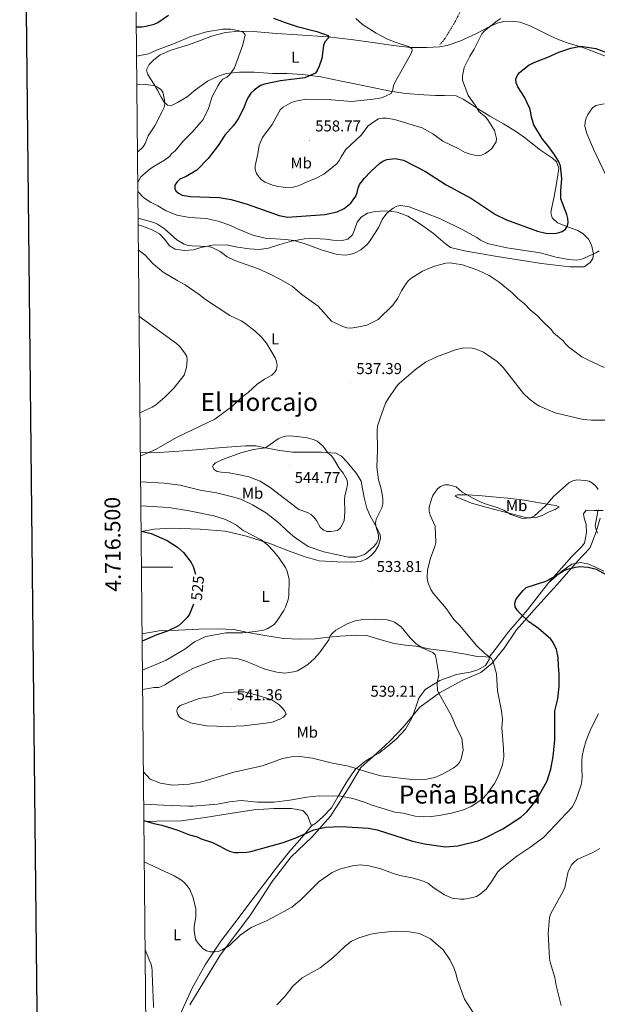
# Model space of a CAD drawing. Units: metres. Extents: x 565770 to 570254, y 4714469 to 4717483.
# Drawn here: x 566577 to 566946, y 4716221 to 4716850 of the extents above; entities that cross this region are included whole.
import ezdxf
from ezdxf.enums import TextEntityAlignment as Align

# ---------------------------------------------------------------- set-up
doc = ezdxf.new("R2010")
doc.units = ezdxf.units.M
doc.header["$MEASUREMENT"] = 0
doc.linetypes.add('TRAZOSX2', pattern=[1.5, 1, -0.5])
for name, color, linetype, lineweight in [('Carátula', 7, 'Continuous', 5), ('Level 1', 19, 'Continuous', 0), ('Level 21', 19, 'Continuous', 0), ('Level 36', 19, 'Continuous', 40), ('Level 37', 92, 'Continuous', 0), ('Level 4', 36, 'Continuous', 30), ('Level 41', 39, 'Continuous', 0), ('Level 45', 19, 'Continuous', 0), ('Level 5', 36, 'Continuous', 0), ('Level 61', 19, 'Continuous', 0), ('Level 63', 7, 'Continuous', 0), ('Level 7', 1, 'Continuous', 0)]:
    doc.layers.add(name, color=color, linetype=linetype, lineweight=lineweight)
doc.styles.add('Arial', font='ARIAL.TTF', dxfattribs={"height": 0.2})

# ---------------------------------------------------------------- blocks, each defined once
blk = doc.blocks.new('5PATER')
at = {"layer": 'Carátula', "linetype": 'Continuous', "lineweight": 5}
h = blk.add_hatch(color=250, dxfattribs=at)
edge = h.paths.add_edge_path()
edge.add_ellipse((0, 0), major_axis=(-1.33, -1.34), ratio=0.999422, start_angle=0, end_angle=360)

msp = doc.modelspace()

# ---------------------------------------------------------------- linework, layer by layer
at = {"layer": 'Level 1', "color": 19, "linetype": 'Continuous', "lineweight": 0, "ltscale": 0.5}
msp.add_polyline3d([(566947.98, 4716531.39, 530.2), (566945.4, 4716522.59, 529.75), (566941.56, 4716512.51, 527.03), (566938.47, 4716509.18, 525.89), (566936.1, 4716506.64, 525.43), (566932.13, 4716502.36, 524.75), (566920.44, 4716489.02, 524.61), (566905.73, 4716472.84, 524.92), (566899.61, 4716465.81, 525.18), (566894.55, 4716460.01, 526.13), (566886.16, 4716447.59, 527.82), (566885.66, 4716446.98, 527.93), (566878.75, 4716438.49, 530.08), (566871.69, 4716432.69, 531.09), (566860.3, 4716427.86, 532.89), (566845.38, 4716419.82, 534.93), (566832.9, 4716410.54, 537.3), (566822.34, 4716398.09, 539.02), (566813.79, 4716389.1, 538.46), (566810.67, 4716386.25, 537.93), (566802.96, 4716379.2, 536.42), (566795.15, 4716372, 535.15), (566786.9, 4716358.3, 531.27), (566781.21, 4716349.37, 529), (566775.89, 4716341.03, 526.71), (566763.95, 4716327.55, 524.66), (566750.73, 4716314.95, 523.31), (566741.52, 4716303.13, 522.88), (566738.56, 4716299.31, 522.49), (566729.64, 4716285.43, 521.2), (566724.42, 4716277.3, 520.66), (566705.35, 4716252.18, 519.77), (566685.96, 4716220.57, 518.6)], dxfattribs=at)
at = {"layer": 'Level 21', "color": 19, "linetype": 'TRAZOSX2', "lineweight": 0}
msp.add_polyline3d([(566859.85, 4716857.42, 560.14), (566855.53, 4716848.63, 558.89), (566852.26, 4716843.19, 558.16), (566848.8, 4716837.57, 557.63), (566845.69, 4716833.76, 557.24)], dxfattribs=at)
at = {"layer": 'Level 36', "color": 92, "linetype": 'Continuous', "lineweight": 0}
for points in [[(566955.6, 4716824.67, 550.57), (566944.11, 4716829.24, 550.66), (566936.19, 4716832.17, 550.66), (566926.86, 4716834.83, 551.32), (566919.58, 4716837.63, 551.97), (566912.56, 4716841.06, 553.28), (566903.73, 4716845.47, 554.44), (566896.8, 4716848.1, 555.15), (566890.86, 4716848.78, 555.76), (566886.36, 4716848.58, 555.92), (566882.17, 4716847.41, 555.98), (566877.09, 4716845.18, 556.2), (566868.96, 4716840.82, 556.53), (566858.35, 4716835.9, 556.97), (566850.28, 4716833.11, 557.02), (566845.41, 4716832.3, 557.02), (566837.38, 4716831.84, 556.25), (566827.1, 4716831.88, 555.7), (566815.98, 4716833.26, 554.77), (566802.9, 4716835.14, 553.45), (566788.92, 4716837.02, 551.69), (566774.2, 4716838.66, 550.09), (566754.82, 4716840.03, 548.22), (566741.37, 4716840.93, 547.29), (566726.43, 4716842.05, 546.24), (566717.57, 4716842.32, 545.64), (566708.72, 4716841.4, 544.98), (566699.89, 4716839.13, 544.43), (566693.24, 4716836.66, 544.15), (566685.24, 4716833.72, 543.77), (566678.88, 4716831.62, 543.77), (566673.5, 4716829.91, 543.38), (566667.15, 4716827.3, 543.33), (566662.98, 4716824.02, 543.27), (566660.09, 4716821.14, 542.89), (566658.4, 4716817.59, 542.45), (566658.95, 4716815.12, 542.01), (566661.01, 4716811.99, 541.68), (566663.3, 4716808.19, 540.74), (566665.37, 4716804.61, 539.92), (566667.82, 4716800.28, 539.92), (566669.73, 4716797.08, 540.19)], [(566669.73, 4716797.08, 540.19), (566671.78, 4716795, 540.25), (566674.33, 4716794.88, 540.3), (566678.21, 4716796.79, 540.74), (566684.33, 4716800.39, 541.35), (566689.61, 4716804.87, 541.84), (566697.35, 4716810.36, 543.16), (566704.07, 4716813.51, 543.49), (566709.53, 4716815.3, 544.04), (566717.78, 4716816.21, 544.92), (566727.16, 4716816.09, 545.97), (566738.95, 4716815.32, 547.29), (566748.03, 4716815.26, 548.17), (566758.02, 4716814.7, 549.16), (566769.67, 4716813.25, 550.64), (566781.85, 4716810.6, 551.69), (566791.41, 4716808.75, 553.01), (566803.67, 4716806.11, 553.94), (566813.82, 4716803.97, 554.82), (566823.74, 4716802.5, 555.26), (566835.46, 4716801.73, 556.2), (566842.89, 4716801.36, 556.2), (566848.52, 4716801.34, 555.48), (566856.1, 4716800.98, 555.43), (566860.48, 4716798.92, 555.1), (566865.24, 4716795.97, 554.88), (566869.55, 4716792.94, 554.44), (566877.41, 4716788.15, 554), (566886.17, 4716783.06, 553.23), (566894.48, 4716778.13, 552.29), (566899.7, 4716774.5, 551.14), (566909.92, 4716766.29, 550.31), (566917.4, 4716761.26, 548.83), (566919.98, 4716758.82, 548.83), (566921.45, 4716754.85, 548.94), (566920.89, 4716750.5, 549.6), (566919.84, 4716743.8, 550.31)], [(566919.84, 4716743.8, 550.31), (566918.64, 4716736.74, 550.75), (566917.42, 4716731.92, 551.03), (566916.5, 4716726.58, 551.03), (566917.29, 4716723.14, 550.97), (566920.63, 4716719.87, 550.7), (566927.63, 4716717.25, 549.76), (566933.59, 4716714.98, 548.72), (566936.91, 4716713.07, 548.17), (566940.55, 4716709.58, 547.18), (566942.39, 4716705.85, 546.3), (566943.65, 4716700.23, 545.53), (566943.24, 4716697.08, 545.09), (566941.54, 4716694.66, 544.59), (566937.81, 4716691.92, 544.21), (566928.58, 4716691.89, 543.93), (566910.55, 4716693.95, 543.22), (566882.28, 4716698.37, 541.79), (566861.31, 4716701.97, 541.68), (566852.43, 4716704.12, 541.9), (566848.95, 4716706.64, 541.95), (566841.6, 4716713.16, 542.5), (566833.35, 4716719, 542.94), (566825.12, 4716724.24, 543.82), (566818.34, 4716726.79, 544.32), (566811.12, 4716727.54, 545.09), (566804.37, 4716727.24, 546.08), (566799.36, 4716726.06, 546.3), (566795.48, 4716723.62, 546.57), (566792.74, 4716720.44, 546.68), (566791.06, 4716715.54, 546.46), (566789.82, 4716712.38, 546.13), (566786.93, 4716709.57, 546.08), (566783.34, 4716708.55, 546.19), (566777.4, 4716708.86, 546.74), (566772.74, 4716709.56, 546.9), (566765.53, 4716709.94, 546.74), (566759.31, 4716709.64, 545.91), (566750.92, 4716708.13, 544.98), (566743.44, 4716706.09, 543.93), (566736.18, 4716703.69, 542.94), (566730.19, 4716702.95, 542.83), (566723.88, 4716703.26, 542.72), (566715.16, 4716704.66, 542.01), (566709.59, 4716705.8, 541.73), (566700.59, 4716705.63, 540.91), (566693.1, 4716704.12, 540.36), (566688.39, 4716702.72, 539.64), (566682.46, 4716702.28, 539.31), (566676.6, 4716703.12, 539.09), (566673.05, 4716705.26, 538.93), (566670.16, 4716709.2, 539.2), (566666.59, 4716712.84, 539.37), (566661.98, 4716715.42, 539.48), (566655.88, 4716717.83, 539.26), (566652.99, 4716718.76, 539.2)], [(566654.38, 4716573.05, 534.31), (566666.47, 4716573.25, 534.97), (566685.14, 4716574.51, 535.58), (566706.88, 4716576.39, 537.23), (566721.58, 4716577.45, 538.27), (566728.11, 4716577.6, 539.04), (566734.28, 4716576.32, 539.81), (566743.3, 4716574.46, 540.75), (566751.79, 4716573.5, 540.91), (566760.95, 4716573.53, 540.36), (566770.1, 4716573.4, 539.81), (566775.96, 4716573.16, 538.93), (566779.12, 4716572.75, 538.38), (566782.74, 4716570.84, 538.11), (566786.54, 4716567.05, 537.83), (566792.47, 4716559.91, 536.73), (566795.3, 4716555.06, 536.57), (566796.33, 4716550.05, 536.62), (566797.29, 4716544.43, 536.4), (566799.01, 4716537.62, 535.96), (566800.94, 4716533.21, 535.58), (566803.31, 4716529.03, 535.19), (566805.83, 4716524.41, 534.7), (566807.52, 4716520.67, 534.37), (566807.63, 4716518.35, 534.31), (566806.4, 4716513.91, 534.37), (566804.26, 4716510.21, 534.53), (566801.66, 4716507.55, 534.42), (566798.91, 4716505.42, 534.15), (566794.95, 4716503.73, 534.09), (566789.25, 4716503.21, 533.87), (566780.17, 4716503.49, 533.65), (566768.6, 4716504.12, 533.21), (566759.72, 4716506.57, 532.44), (566749.1, 4716510.43, 531.18), (566737.19, 4716515.11, 530.52), (566721.3, 4716519.96, 529.03), (566708.51, 4716522.98, 527.82), (566692.66, 4716524.23, 527.16), (566673.97, 4716524.85, 525.79), (566663.17, 4716524.29, 525.13), (566654.87, 4716522.79, 524.99)], [(566898.2, 4716543.04, 532.18), (566906.82, 4716541.47, 531.02), (566912.92, 4716540.43, 529.95), (566916.6, 4716539.91, 529.56), (566919.75, 4716539.39, 528.87), (566921.86, 4716538.66, 528.79), (566919.23, 4716536.97, 528.25), (566915.45, 4716535.28, 528.25), (566910.93, 4716533.07, 528.56), (566906.52, 4716531.59, 529.02), (566900.21, 4716531.79, 529.95), (566893.8, 4716533.46, 530.41), (566887.38, 4716535.13, 529.79), (566875.82, 4716538.16, 529.18), (566865.72, 4716540.98, 528.87), (566860.25, 4716543.29, 528.48), (566856.36, 4716544.75, 528.87), (566855.41, 4716545.59, 529.25), (566856.78, 4716546.33, 529.72), (566863.29, 4716546.13, 530.1), (566872.54, 4716545.52, 530.72), (566883.58, 4716544.48, 532.03), (566888.95, 4716544.07, 532.49), (566898.2, 4716543.04, 532.18)], [(566949.93, 4716536.29, 530.34), (566944.04, 4716536.28, 529.57), (566939, 4716536.48, 528.64), (566937.22, 4716534.17, 527.87), (566937.64, 4716531.43, 527.64), (566938.91, 4716527.34, 527.56), (566939.13, 4716522.19, 527.41), (566937.88, 4716515.46, 526.87), (566935.88, 4716512.72, 526.56), (566929.9, 4716506.82, 526.02), (566915, 4716489.98, 524.95)], [(566950.18, 4716497.51, 524.9), (566944.54, 4716500.2, 524.79), (566939.96, 4716502.14, 524.74), (566935.38, 4716503.11, 524.74), (566929.9, 4716502.05, 524.74), (566926.98, 4716499.95, 524.74), (566923, 4716497.01, 524.79), (566920.08, 4716494.6, 524.79)], [(566920.08, 4716494.6, 524.79), (566915, 4716489.98, 524.95)], [(566915, 4716489.98, 524.95), (566901.58, 4716472.82, 524.87), (566889.4, 4716458.72, 526.64), (566881.01, 4716447.46, 528.26), (566877.02, 4716442.61, 529.56)], [(566655.49, 4716457.38, 524.13), (566666.5, 4716459.35, 524.84), (566678.69, 4716459.88, 525.56), (566691.85, 4716460.5, 527.06), (566703.95, 4716460.73, 527.63), (566714.2, 4716460.16, 528.63), (566724.17, 4716458.03, 529.92), (566733.94, 4716456.38, 530.63), (566745.77, 4716454.55, 530.99), (566756.31, 4716453.98, 532.28), (566765.97, 4716454.19, 533.35), (566774.74, 4716455.26, 534.14), (566781.76, 4716456.02, 535.14), (566792.68, 4716456.52, 536.35), (566798.92, 4716456.3, 536.78), (566805.09, 4716454.42, 536.93), (566810.28, 4716452.91, 536.93), (566816.44, 4716451.32, 536.5), (566823.67, 4716450.13, 536.07), (566830.31, 4716449.62, 535), (566839.89, 4716447.77, 533.57), (566850.45, 4716446.32, 531.92), (566861.98, 4716444.4, 531.42), (566869.41, 4716443.02, 530.28), (566874.88, 4716442.88, 529.85), (566877.02, 4716442.61, 529.56)], [(566877.02, 4716442.61, 529.56), (566877.04, 4716441.15, 529.78), (566874.84, 4716437.32, 530.35), (566869.89, 4716434.44, 531.28), (566865.03, 4716432.92, 532.28), (566856.17, 4716431.55, 532.78), (566845.67, 4716427.64, 534.35), (566836.27, 4716421.97, 535.28), (566832.14, 4716416.46, 536.64), (566830.16, 4716410, 537.71), (566827.69, 4716403.54, 538.43), (566823.77, 4716396.57, 539), (566817.78, 4716390.26, 539), (566811.31, 4716384.82, 537.93), (566806.76, 4716381.36, 537.14), (566802.2, 4716378.77, 536.28), (566797.74, 4716375.9, 535.57), (566791.46, 4716370.76, 534.35), (566786.47, 4716363.29, 532.42), (566780.52, 4716353.37, 530.13), (566776.41, 4716346.3, 528.13), (566770.91, 4716340.68, 526.56), (566766.85, 4716336.93, 526.49), (566765.88, 4716336.04, 526.34), (566763.75, 4716334.94, 526.27)], [(566763.75, 4716334.94, 526.27), (566762.75, 4716337.08, 526.7), (566761.14, 4716341.35, 527.2), (566758.18, 4716344.64, 527.7), (566750.85, 4716346.02, 528.2), (566739.73, 4716345.9, 528.56), (566726.96, 4716345.08, 528.92), (566711.76, 4716342.77, 528.49), (566695.79, 4716340.25, 527.85), (566680.5, 4716338.04, 526.77), (566664.79, 4716337.77, 525.63), (566656.64, 4716337.7, 525.05)], [(566763.75, 4716334.94, 526.27), (566758.93, 4716329.04, 525.63), (566749.59, 4716318.4, 523.77), (566741.21, 4716307.87, 523.48), (566727.75, 4716290.16, 521.7), (566714.76, 4716272.85, 520.48), (566705.72, 4716261.14, 519.91), (566695.74, 4716246.01, 519.7), (566687.6, 4716231.28, 519.48), (566679.79, 4716214.32, 518.26), (566673.41, 4716199.72, 516.48), (566669.65, 4716186.31, 514.12), (566664.49, 4716167.42, 510.62), (566661.01, 4716155.58, 508.11)]]:
    msp.add_polyline3d(points, dxfattribs=at)
at = {"layer": 'Level 4', "color": 36, "linetype": 'Continuous', "lineweight": 30}
for points in [[(566651.78, 4716845.07, 550), (566655.56, 4716845.06, 550), (566658.02, 4716845.47, 550), (566663.18, 4716846.84, 550), (566665.59, 4716847.88, 550), (566672.37, 4716852.52, 550)], [(566739.42, 4716850.72, 550), (566746.85, 4716847.82, 550), (566754.53, 4716845.29, 550), (566767.1, 4716842.12, 550), (566774.34, 4716839.58, 550), (566774.74, 4716838.38, 550), (566772.26, 4716835.5, 550), (566771.31, 4716833.18, 550), (566770.18, 4716824.95, 550), (566768.57, 4716819.96, 550), (566767.53, 4716817.6, 550), (566766.15, 4716815.51, 550), (566759.34, 4716812.55, 550), (566743.8, 4716810.61, 550), (566733.78, 4716808.41, 550), (566731.16, 4716807.64, 550), (566726.99, 4716804.56, 550), (566725, 4716802.78, 550), (566723.38, 4716800.4, 550), (566722.18, 4716798.12, 550), (566720.5, 4716793.35, 550), (566716.91, 4716786.32, 550), (566713.81, 4716782.1, 550), (566708.42, 4716775.99, 550), (566704.13, 4716769.4, 550), (566697.82, 4716761, 550), (566690.42, 4716753.64, 550), (566683.78, 4716749.49, 550), (566679.7, 4716747.79, 550), (566677.88, 4716746.08, 550), (566676.52, 4716743.89, 550), (566676.35, 4716741.84, 550), (566677.11, 4716740.28, 550), (566678.78, 4716738.94, 550), (566681.23, 4716737.67, 550), (566686.27, 4716736.66, 550), (566704.82, 4716736.09, 550), (566712.44, 4716734.76, 550), (566722.64, 4716731.8, 550), (566743.09, 4716724.64, 550), (566748.29, 4716723.59, 550), (566772.11, 4716725.26, 550), (566779.99, 4716727.05, 550), (566784.58, 4716729.13, 550), (566788.83, 4716732.55, 550), (566790.36, 4716734.59, 550), (566791.92, 4716736.91, 550), (566792.87, 4716739.23, 550), (566793.42, 4716742.08, 550), (566794.28, 4716744.42, 550), (566797.47, 4716748.55, 550), (566801.26, 4716752.54, 550), (566806.98, 4716757.93, 550), (566809.2, 4716759.42, 550), (566811.86, 4716760.42, 550), (566817.05, 4716760.93, 550), (566822.36, 4716759.97, 550), (566836.44, 4716752.82, 550), (566849.57, 4716744.25, 550), (566865.71, 4716735.43, 550), (566881.09, 4716725.33, 550), (566888.11, 4716721.94, 550), (566907.93, 4716714.62, 550), (566913.2, 4716713.28, 550), (566918.55, 4716713.1, 550), (566921.19, 4716713.51, 550), (566923.63, 4716714.48, 550), (566925.7, 4716716, 550), (566927.15, 4716718.02, 550), (566927.55, 4716720.17, 550), (566927.35, 4716722.66, 550), (566926.62, 4716725.24, 550), (566922.76, 4716735.24, 550), (566922.77, 4716740.42, 550), (566923.39, 4716748.22, 550), (566922.53, 4716756.25, 550), (566921.5, 4716758.8, 550), (566919.02, 4716763.15, 550), (566914.56, 4716769.38, 550), (566911.17, 4716773.38, 550), (566905.64, 4716782.49, 550), (566904.12, 4716787.4, 550), (566903.78, 4716790.26, 550)], [(566903.78, 4716790.26, 550), (566903.03, 4716792.96, 550), (566899.69, 4716800.09, 550), (566895.41, 4716806.86, 550), (566894.34, 4716809.25, 550), (566894.12, 4716811.74, 550), (566894.97, 4716813.77, 550), (566896.42, 4716815.99, 550), (566902.57, 4716820.76, 550), (566907.21, 4716822.95, 550), (566914.6, 4716825.64, 550), (566921.64, 4716828.99, 550), (566929.17, 4716831.51, 550), (566934.27, 4716832.51, 550), (566936.95, 4716832.62, 550), (566945.26, 4716831.25, 550), (566952.59, 4716828.55, 550)], [(566654.86, 4716523.09, 525), (566661.38, 4716521.49, 525), (566671.53, 4716517.09, 525), (566678.06, 4716512.74, 525), (566681.88, 4716509.42, 525), (566686.96, 4716502.98, 525), (566688.05, 4716500.44, 525), (566689.67, 4716495.58, 525)], [(566656.64, 4716338.31, 525), (566663.04, 4716336.42, 525), (566668.06, 4716335.34, 525), (566678.3, 4716332.06, 525), (566685.74, 4716329.08, 525), (566690.76, 4716327.72, 525), (566693.21, 4716326.55, 525), (566700.44, 4716324.14, 525), (566705.1, 4716321.96, 525), (566709.76, 4716319.28, 525), (566712.09, 4716318.36, 525), (566714.59, 4716317.82, 525), (566717.17, 4716317.73, 525), (566722.39, 4716318.03, 525), (566724.98, 4716318.52, 525), (566745.53, 4716324.17, 525), (566753.17, 4716326.92, 525), (566765.14, 4716332.29, 525), (566772.56, 4716334.1, 525), (566782.88, 4716334.44, 525), (566800.17, 4716333.43, 525), (566805.6, 4716332.36, 525), (566828.11, 4716325.07, 525), (566835.74, 4716323.4, 525), (566849.21, 4716321.47, 525), (566857.05, 4716322.16, 525), (566869.99, 4716325.25, 525), (566875.03, 4716327.43, 525), (566885.81, 4716332.99, 525), (566897.22, 4716340.38, 525), (566901.16, 4716343.85, 525), (566904.46, 4716347.79, 525), (566909.04, 4716354.45, 525), (566914.09, 4716363.69, 525), (566916.46, 4716371.08, 525), (566917.85, 4716379.15, 525), (566918.94, 4716389.49, 525), (566919.07, 4716408.21, 525), (566920.83, 4716416.02, 525), (566921.77, 4716423.86, 525), (566921.74, 4716432, 525), (566921.26, 4716437.12, 525), (566921.22, 4716442.34, 525), (566920.08, 4716447.42, 525), (566917.9, 4716451.93, 525), (566916.35, 4716454.02, 525), (566908.59, 4716460.92, 525), (566902.22, 4716465.33, 525), (566896.64, 4716470.56, 525), (566894.97, 4716472.57, 525), (566893.72, 4716474.73, 525), (566893.38, 4716477.02, 525), (566894.04, 4716479.08, 525), (566895.39, 4716481.18, 525), (566898.75, 4716485.22, 525), (566900.73, 4716487.04, 525), (566913.15, 4716491.1, 525), (566917.67, 4716493.42, 525), (566924.5, 4716497.71, 525), (566926.8, 4716498.7, 525), (566932.23, 4716500.14, 525), (566934.97, 4716500.51, 525), (566940.17, 4716500.12, 525), (566945.46, 4716498.68, 525), (566952.78, 4716494.64, 525)], [(566688.44, 4716476.39, 525), (566685.71, 4716470.02, 525), (566684.37, 4716467.91, 525), (566680.7, 4716464.19, 525), (566678.75, 4716462.62, 525), (566671.71, 4716459.2, 525), (566664.89, 4716456.89, 525), (566655.54, 4716452.76, 525)]]:
    msp.add_polyline3d(points, dxfattribs=at)
at = {"layer": 'Level 5', "color": 36, "linetype": 'Continuous', "lineweight": 0}
for points in [[(566810.89, 4716800.73, 555), (566808.28, 4716799.84, 555), (566803.01, 4716798.9, 555), (566789.53, 4716797.4, 555), (566776.47, 4716798.46, 555), (566760.14, 4716798.96, 555), (566752.58, 4716797.36, 555), (566750.14, 4716796.42, 555), (566745.52, 4716793.85, 555), (566743.72, 4716792.12, 555), (566738.53, 4716782.8, 555), (566732.33, 4716774.44, 555), (566730.29, 4716769.6, 555), (566729.46, 4716764.04, 555), (566727.77, 4716756.42, 555), (566727.8, 4716753.92, 555), (566728.68, 4716751.52, 555), (566730.16, 4716749.32, 555), (566731.81, 4716747.44, 555), (566734.16, 4716745.95, 555), (566738.84, 4716743.92, 555), (566741.48, 4716743.29, 555), (566746.88, 4716742.58, 555), (566751.93, 4716742.69, 555), (566754.56, 4716743.27, 555), (566756.98, 4716744.24, 555), (566759.48, 4716745.57, 555), (566766.65, 4716748.48, 555), (566771.48, 4716750.94, 555), (566779.87, 4716757.68, 555), (566781.37, 4716759.68, 555), (566782.53, 4716762.08, 555), (566785.45, 4716766.55, 555), (566795.11, 4716775.69, 555), (566799.9, 4716781.91, 555), (566804.1, 4716784.97, 555), (566806.47, 4716786.26, 555), (566808.9, 4716786.86, 555), (566811.45, 4716786.88, 555), (566816.62, 4716785.9, 555), (566834.28, 4716780.54, 555), (566841.2, 4716776.84, 555), (566847.55, 4716772.09, 555), (566857.27, 4716767.42, 555), (566861.76, 4716764.8, 555), (566864.31, 4716763.93, 555), (566869.67, 4716762.76, 555), (566872.22, 4716763.17, 555), (566874.51, 4716764.17, 555), (566876.75, 4716765.65, 555), (566878.74, 4716767.46, 555), (566881.63, 4716771.61, 555), (566881.79, 4716773.8, 555), (566880.53, 4716778.84, 555), (566876.28, 4716785.64, 555), (566874.64, 4716787.61, 555), (566870.74, 4716790.79, 555), (566868.18, 4716795.08, 555), (566863.65, 4716801.34, 555), (566860.12, 4716810.96, 555), (566859.99, 4716813.84, 555), (566861.23, 4716819.1, 555), (566864.71, 4716826.28, 555), (566867.52, 4716830.89, 555), (566872.42, 4716840.72, 555), (566874.03, 4716842.63, 555), (566882.24, 4716848.93, 555), (566884.63, 4716850.37, 555)], [(566792.01, 4716850.41, 555), (566796.2, 4716846.61, 555), (566804.88, 4716841, 555), (566812.26, 4716837.24, 555), (566817, 4716835.34, 555), (566825.67, 4716832.64, 555), (566827.81, 4716831.25, 555), (566827.95, 4716830.06, 555), (566827.34, 4716828.16, 555), (566817.12, 4716810.05, 555), (566816.02, 4716807.59, 555), (566815.5, 4716804.94, 555), (566814.56, 4716802.63, 555), (566810.89, 4716800.73, 555)], [(566651.96, 4716826.28, 545), (566659.61, 4716827.88, 545), (566664.68, 4716830.19, 545), (566676.73, 4716834.74, 545), (566686.56, 4716839.04, 545), (566696.75, 4716841.96, 545), (566707.01, 4716843.64, 545), (566712.27, 4716843.7, 545), (566717.46, 4716842.57, 545), (566720.02, 4716841.63, 545), (566721.45, 4716840.03, 545), (566719.96, 4716833.62, 545), (566714.46, 4716818.84, 545), (566711.46, 4716814.61, 545), (566709.57, 4716812.93, 545), (566707.19, 4716811.6, 545), (566705.49, 4716809.77, 545), (566704.08, 4716807.64, 545), (566700.31, 4716800.62, 545), (566698.04, 4716792.92, 545), (566694.52, 4716785.92, 545), (566687.53, 4716777.94, 545), (566681.79, 4716772.17, 545), (566676.66, 4716765.94, 545), (566674.64, 4716764.22, 545), (566673.03, 4716762.29, 545), (566669.89, 4716759.94, 545), (566662.53, 4716755.8, 545), (566660.57, 4716754.24, 545), (566654.83, 4716749.24, 545), (566652.73, 4716745.55, 545)], [(566652.13, 4716808.17, 540), (566657.59, 4716808.36, 540), (566662.96, 4716807.58, 540), (566665.47, 4716806.52, 540), (566667.55, 4716805.14, 540), (566668.73, 4716803.32, 540), (566669.87, 4716798.59, 540), (566670.02, 4716796.09, 540), (566669.55, 4716793.52, 540), (566668.43, 4716791.11, 540), (566663.62, 4716781.84, 540), (566659.35, 4716775.53, 540), (566657.49, 4716770.58, 540), (566656.19, 4716768.45, 540), (566652.54, 4716765.12, 540)], [(566953.8, 4716745.54, 545), (566943.7, 4716767.09, 545), (566939.5, 4716776.9, 545), (566938.08, 4716781.73, 545), (566938.31, 4716784.36, 545), (566938.97, 4716786.77, 545), (566940.1, 4716789.17, 545), (566943.1, 4716793.44, 545), (566945.21, 4716794.94, 545), (566950.43, 4716795.94, 545)], [(566652.78, 4716739.92, 545), (566656.7, 4716735.89, 545), (566660.93, 4716733.05, 545), (566665.54, 4716730.73, 545), (566670.41, 4716727.76, 545), (566677.81, 4716724.87, 545), (566685.88, 4716723.38, 545), (566696.41, 4716722.64, 545), (566704.1, 4716721.07, 545), (566711.57, 4716718.47, 545), (566716.48, 4716716.06, 545), (566726.21, 4716711.96, 545), (566734.03, 4716710.13, 545), (566747.04, 4716709.29, 545), (566752.35, 4716708.55, 545), (566759.72, 4716706.44, 545), (566769.8, 4716702.7, 545), (566780.13, 4716699.75, 545), (566785.39, 4716699.27, 545), (566788.06, 4716699.64, 545), (566790.65, 4716700.3, 545), (566795.18, 4716702.6, 545), (566799.13, 4716706.15, 545), (566800.74, 4716708.06, 545), (566806.62, 4716717.07, 545), (566808.74, 4716722.1, 545), (566811.87, 4716726.1, 545), (566815.74, 4716729.4, 545), (566818.11, 4716730.63, 545), (566820.75, 4716731.1, 545), (566825.96, 4716730.14, 545), (566846.09, 4716722.56, 545), (566860.34, 4716715.47, 545), (566869.3, 4716710.51, 545), (566871.46, 4716708.77, 545), (566876.08, 4716706.82, 545), (566888.46, 4716704, 545), (566909.58, 4716700.71, 545), (566919.83, 4716698.08, 545), (566927.72, 4716696.54, 545), (566932.94, 4716696.04, 545), (566935.41, 4716696.45, 545), (566937.79, 4716697.27, 545), (566945.06, 4716700.82, 545), (566947.23, 4716702.06, 545)], [(566652.95, 4716722.96, 540), (566663.1, 4716720.12, 540), (566665.44, 4716719.18, 540), (566669.8, 4716716.12, 540), (566677.8, 4716709.14, 540), (566682.48, 4716706.24, 540), (566684.89, 4716705.56, 540), (566687.6, 4716705.25, 540), (566698.2, 4716704.77, 540), (566700.77, 4716703.96, 540), (566705.48, 4716701.53, 540), (566709.88, 4716698.12, 540), (566714.85, 4716695.8, 540), (566729.78, 4716690.56, 540), (566736.91, 4716687.36, 540), (566744.28, 4716683.57, 540), (566751.3, 4716679.47, 540), (566757.49, 4716674.27, 540), (566767.85, 4716666.62, 540), (566776.35, 4716657.07, 540), (566783.66, 4716653.66, 540), (566786.29, 4716652.92, 540), (566788.79, 4716652.75, 540), (566793.97, 4716653.43, 540), (566799, 4716654.63, 540), (566806.3, 4716658.2, 540), (566815.59, 4716667.34, 540), (566818.7, 4716671.83, 540), (566821.08, 4716676.44, 540), (566824.12, 4716681.19, 540), (566825.68, 4716683.13, 540), (566827.72, 4716684.86, 540), (566834.6, 4716689.05, 540), (566842.14, 4716692.3, 540), (566849.51, 4716694.16, 540), (566852.12, 4716694.33, 540), (566854.8, 4716694.06, 540), (566860.07, 4716693.06, 540), (566869.86, 4716689.74, 540), (566876.98, 4716686.33, 540), (566883.57, 4716682.06, 540), (566891.82, 4716675.17, 540), (566895.32, 4716671.55, 540), (566899.59, 4716668.16, 540), (566903.51, 4716664.2, 540), (566907.46, 4716660.92, 540), (566911.03, 4716657.07, 540), (566916.69, 4716651.74, 540), (566918.18, 4716649.73, 540), (566924.22, 4716644.64, 540), (566925.84, 4716642.57, 540), (566927.74, 4716640.8, 540), (566936.25, 4716634.45, 540), (566940.88, 4716631.98, 540), (566950.44, 4716627.5, 540)], [(566653.14, 4716702.63, 535), (566657.35, 4716699.49, 535), (566662.92, 4716693.62, 535), (566669.05, 4716688.44, 535), (566678.34, 4716682.86, 535), (566683.08, 4716680.37, 535), (566691.93, 4716674.14, 535), (566696, 4716670.91, 535), (566711.52, 4716660.77, 535), (566718.82, 4716657.33, 535), (566721.08, 4716655.95, 535), (566727.7, 4716650.83, 535), (566731.52, 4716647.18, 535), (566734.89, 4716643.07, 535), (566740.4, 4716633.82, 535), (566741.41, 4716631.4, 535), (566741.7, 4716628.84, 535), (566741.34, 4716626.18, 535), (566740.16, 4716624.26, 535), (566738.28, 4716622.6, 535), (566733.72, 4716620.11, 535), (566729.06, 4716616.91, 535), (566723.19, 4716611.54, 535), (566719.03, 4716608.35, 535), (566713.48, 4716602.99, 535), (566702.09, 4716594.6, 535), (566678.02, 4716583.11, 535), (566664.04, 4716575.23, 535), (566654.41, 4716570.88, 535)], [(566653.55, 4716660.41, 530), (566677.56, 4716642.86, 530), (566679.39, 4716641.16, 530), (566682.92, 4716636.81, 530), (566684.16, 4716634.64, 530), (566684.34, 4716632.44, 530), (566683.95, 4716627.55, 530), (566682.35, 4716622.61, 530), (566675.84, 4716614.39, 530), (566670.15, 4716608.66, 530), (566664.14, 4716603.6, 530), (566662.07, 4716602.2, 530), (566654.14, 4716598.5, 530)], [(566654.56, 4716554.48, 535), (566669.6, 4716553.61, 535), (566679.76, 4716552.4, 535), (566692.68, 4716549.31, 535), (566703.12, 4716547.6, 535), (566713.36, 4716545.05, 535), (566718.62, 4716543.43, 535), (566725.92, 4716539.94, 535), (566734.97, 4716534.63, 535), (566743.17, 4716528.02, 535), (566748.77, 4716522.58, 535), (566752.86, 4716519.19, 535), (566761.66, 4716513.2, 535), (566771.46, 4716509.77, 535), (566787.24, 4716506.46, 535), (566792.44, 4716506.46, 535), (566797.52, 4716508.14, 535), (566799.74, 4716509.74, 535), (566803.58, 4716513.51, 535), (566805.3, 4716515.6, 535), (566806.4, 4716518.08, 535), (566806.53, 4716520.5, 535), (566804.99, 4716525.48, 535), (566804.6, 4716528.14, 535), (566805.04, 4716530.6, 535), (566808.51, 4716537.98, 535), (566809.18, 4716540.4, 535), (566809.24, 4716543.04, 535), (566808.99, 4716545.68, 535), (566807.9, 4716550.82, 535), (566806.43, 4716555.73, 535), (566805.32, 4716563.82, 535), (566805.77, 4716574.54, 535), (566805.7, 4716587.48, 535), (566805.91, 4716589.98, 535), (566807.41, 4716595.14, 535), (566811, 4716604.76, 535), (566812.2, 4716606.97, 535), (566818, 4716615.34, 535), (566819.66, 4716617.24, 535), (566830.05, 4716626.35, 535), (566836.47, 4716630.9, 535), (566843.55, 4716634.32, 535), (566855.59, 4716638.9, 535), (566860.88, 4716640.12, 535), (566866.19, 4716639.95, 535), (566868.74, 4716639.27, 535), (566873.47, 4716637.28, 535), (566882.12, 4716631.28, 535), (566885.97, 4716627.61, 535), (566899.04, 4716610.93, 535), (566902.85, 4716607.28, 535), (566907.03, 4716604.04, 535), (566909.19, 4716602.78, 535), (566919.13, 4716598.5, 535), (566937.11, 4716594.35, 535), (566942.35, 4716593.93, 535), (566958.79, 4716593.93, 535)], [(566755.61, 4716536.94, 540), (566737.36, 4716550.87, 540), (566730.89, 4716554.92, 540), (566723.78, 4716557.63, 540), (566718.85, 4716558.84, 540), (566711.23, 4716560.24, 540), (566706.09, 4716560.67, 540), (566703.57, 4716561.19, 540), (566701.66, 4716562.44, 540), (566700.47, 4716564.31, 540), (566700.89, 4716565.24, 540), (566702.48, 4716566.67, 540), (566706.98, 4716568.9, 540), (566719.31, 4716573.24, 540), (566726.74, 4716575.18, 540), (566734.33, 4716576.23, 540), (566742.38, 4716581.96, 540), (566744.77, 4716583.07, 540), (566747.2, 4716583.68, 540), (566749.81, 4716583.89, 540), (566759.97, 4716582.8, 540), (566764.96, 4716581.63, 540), (566767.22, 4716580.45, 540), (566771.09, 4716577.25, 540), (566774.17, 4716573.07, 540), (566776.17, 4716571.39, 540), (566777.75, 4716569.46, 540), (566781.43, 4716563.2, 540), (566783.98, 4716560.07, 540), (566786.39, 4716555.64, 540), (566786.62, 4716553.13, 540), (566786.34, 4716550.57, 540), (566785.04, 4716545.55, 540), (566784.75, 4716543.06, 540), (566784.92, 4716535.3, 540), (566784.61, 4716529.62, 540), (566782.23, 4716525.14, 540), (566780.33, 4716523.43, 540), (566775.96, 4716522.72, 540), (566773.38, 4716522.9, 540), (566771.23, 4716523.92, 540), (566769.32, 4716525.52, 540), (566766.83, 4716529.93, 540), (566765.26, 4716531.99, 540), (566763.41, 4716533.71, 540), (566761.22, 4716535.03, 540), (566755.61, 4716536.94, 540)], [(566656.54, 4716348.67, 530), (566669.12, 4716348.11, 530), (566685.27, 4716347.42, 530), (566688.04, 4716347.39, 530), (566703.77, 4716348.78, 530), (566711.3, 4716350.22, 530), (566718.85, 4716351.04, 530), (566729.29, 4716349.89, 530), (566739.75, 4716349.94, 530), (566749.92, 4716351.14, 530), (566760.81, 4716353.06, 530), (566768.86, 4716354.07, 530), (566782.3, 4716353.71, 530), (566790, 4716352.41, 530), (566797.41, 4716349.99, 530), (566802.31, 4716348, 530), (566816.95, 4716343.67, 530), (566822.28, 4716342.84, 530), (566829.77, 4716341.11, 530), (566834.88, 4716340.59, 530), (566840.1, 4716340.78, 530), (566845.22, 4716341.41, 530), (566853.08, 4716342.91, 530), (566860.79, 4716345.03, 530), (566865.64, 4716347.19, 530), (566872.39, 4716351.6, 530), (566875.85, 4716355.22, 530), (566880.56, 4716361.86, 530), (566882.9, 4716366.29, 530), (566885.63, 4716373.84, 530), (566886.37, 4716378.82, 530), (566886.3, 4716384.27, 530), (566885.27, 4716397.35, 530), (566885.5, 4716402.7, 530), (566885.01, 4716408.23, 530), (566882.43, 4716421.13, 530), (566881.83, 4716431.94, 530), (566879.7, 4716439.52, 530), (566878.5, 4716441.71, 530), (566874.39, 4716444.81, 530), (566868.75, 4716450.27, 530), (566858.26, 4716462.76, 530), (566854.5, 4716466.69, 530), (566849.88, 4716473.36, 530), (566841.34, 4716483.52, 530), (566839.87, 4716485.76, 530), (566837.92, 4716490.53, 530), (566837.43, 4716493.17, 530), (566837.69, 4716498.29, 530), (566839.74, 4716505.89, 530), (566842.45, 4716513.17, 530), (566843.09, 4716515.74, 530), (566842.59, 4716526.14, 530), (566839.51, 4716533.34, 530), (566838.89, 4716535.82, 530), (566838.77, 4716538.41, 530), (566840.25, 4716543.48, 530), (566841.2, 4716545.88, 530), (566842.53, 4716548, 530), (566844.15, 4716549.99, 530), (566846.04, 4716551.61, 530), (566848.57, 4716552.55, 530), (566851.18, 4716552.65, 530), (566856.12, 4716551.24, 530), (566859.82, 4716547.92, 530), (566869.16, 4716542.8, 530), (566873.94, 4716540.66, 530), (566881.63, 4716538.44, 530), (566886.48, 4716536.49, 530), (566890.86, 4716533.77, 530), (566893.22, 4716532.72, 530), (566898.27, 4716531.21, 530), (566903.46, 4716531.65, 530), (566905.91, 4716532.74, 530), (566913.24, 4716539.33, 530), (566918.15, 4716545.26, 530), (566919.98, 4716546.96, 530), (566927.98, 4716553.84, 530), (566930.43, 4716555.13, 530), (566932.94, 4716555.79, 530), (566938.27, 4716555.47, 530), (566940.84, 4716554.92, 530), (566943.03, 4716553.72, 530), (566945.17, 4716551.71, 530), (566946.62, 4716549.69, 530)], [(566654.71, 4716539.21, 530), (566672.66, 4716538.1, 530), (566685.68, 4716535.93, 530), (566701.28, 4716532.87, 530), (566708.74, 4716530.52, 530), (566711.35, 4716529.23, 530), (566715.74, 4716526.77, 530), (566720.03, 4716523.41, 530), (566731.6, 4716517.39, 530), (566735.62, 4716514.24, 530), (566739.37, 4716510.36, 530), (566742.61, 4716506.32, 530), (566747.04, 4716499.82, 530), (566748.07, 4716497.44, 530), (566749.46, 4716492.23, 530), (566749.16, 4716481.88, 530), (566748.81, 4716479.41, 530), (566747.17, 4716474.52, 530), (566746.09, 4716472.27, 530), (566741.49, 4716465.5, 530), (566739.81, 4716463.51, 530), (566735.46, 4716460.64, 530), (566733.07, 4716459.86, 530), (566727.69, 4716458.98, 530), (566719.79, 4716458.08, 530), (566709.14, 4716458.17, 530), (566696.32, 4716455.7, 530), (566689.06, 4716452.31, 530), (566682.78, 4716447.77, 530), (566670.85, 4716440.59, 530), (566655.72, 4716434.27, 530)], [(566946.71, 4716536.71, 530), (566944.81, 4716526.43, 530), (566945.28, 4716523.98, 530), (566946.54, 4716521.82, 530)], [(566656.34, 4716369.63, 535), (566660.62, 4716364.62, 535), (566667.27, 4716362.12, 535), (566674.91, 4716360.9, 535), (566685.7, 4716361.5, 535), (566693.74, 4716362.95, 535), (566714.11, 4716369.06, 535), (566732.35, 4716373.27, 535), (566745.23, 4716377.89, 535), (566750.89, 4716378.94, 535), (566756.19, 4716379.04, 535), (566764.32, 4716378.14, 535), (566777.02, 4716374.84, 535), (566787.24, 4716372.86, 535), (566800.18, 4716368.84, 535), (566807.83, 4716366.79, 535), (566829.41, 4716364.31, 535), (566837.35, 4716364.6, 535), (566842.46, 4716365.7, 535), (566847.25, 4716367.89, 535), (566854.13, 4716371.68, 535), (566856.43, 4716373.4, 535), (566858.1, 4716375.25, 535), (566859.27, 4716377.7, 535), (566860.39, 4716383.14, 535), (566859.56, 4716390.84, 535), (566856.1, 4716397.86, 535), (566853.1, 4716405.06, 535), (566844.12, 4716421.06, 535), (566843.91, 4716426.07, 535), (566844.93, 4716431.32, 535), (566843.22, 4716441.59, 535), (566842.56, 4716444.05, 535), (566841.21, 4716445.64, 535), (566834.7, 4716448.31, 535), (566830.4, 4716450.99, 535), (566826.67, 4716454.91, 535), (566820.94, 4716461.86, 535), (566816.72, 4716464.84, 535), (566814.34, 4716465.85, 535), (566811.92, 4716466.44, 535), (566806.8, 4716466.53, 535), (566804.24, 4716466.76, 535), (566796.52, 4716466.59, 535), (566791.49, 4716465.8, 535), (566786.39, 4716463.9, 535), (566779.31, 4716459.79, 535), (566777.2, 4716458.08, 535), (566775.62, 4716456.14, 535), (566774.64, 4716453.67, 535), (566768.79, 4716445.4, 535), (566765.47, 4716441.42, 535), (566761.63, 4716438.03, 535), (566759.36, 4716436.59, 535), (566754.65, 4716433.92, 535), (566752.29, 4716433.09, 535), (566746.71, 4716432.43, 535), (566741.49, 4716432.99, 535), (566733.92, 4716434.96, 535), (566721.74, 4716439.97, 535), (566716.9, 4716441.46, 535), (566711.48, 4716442.14, 535), (566706.42, 4716441.72, 535), (566701.08, 4716440.43, 535), (566688.38, 4716435.61, 535), (566679.12, 4716430.6, 535), (566670.04, 4716424.97, 535), (566666.17, 4716423.26, 535), (566663.27, 4716423.26, 535), (566655.84, 4716421.84, 535)], [(566747.41, 4716406.1, 540), (566746.51, 4716408.42, 540), (566744.85, 4716410.5, 540), (566742.88, 4716412.27, 540), (566738.34, 4716415.26, 540), (566728.2, 4716418.51, 540), (566720.56, 4716420.33, 540), (566717.92, 4716420.5, 540), (566709.79, 4716420.1, 540), (566707.32, 4716419.72, 540), (566699.73, 4716417.45, 540), (566692, 4716416.27, 540), (566679.78, 4716411.72, 540), (566678.18, 4716410.06, 540), (566677.68, 4716408.22, 540), (566678.08, 4716406.34, 540), (566679.43, 4716404.34, 540), (566681.49, 4716402.93, 540), (566686.42, 4716400.61, 540), (566696.62, 4716398.7, 540), (566709.77, 4716398.2, 540), (566720.4, 4716398.64, 540), (566736.1, 4716400.54, 540), (566738.54, 4716401.08, 540), (566743.49, 4716402.96, 540), (566745.72, 4716404.14, 540), (566747.41, 4716406.1, 540)], [(566656.89, 4716311.77, 520), (566676.12, 4716302.91, 520), (566680.78, 4716300.11, 520), (566682.71, 4716298.52, 520), (566684.5, 4716296.34, 520), (566685.96, 4716294.17, 520), (566688, 4716289.57, 520), (566689.94, 4716282.07, 520), (566689.96, 4716276.85, 520), (566688.71, 4716270.35, 520), (566688.78, 4716267.85, 520), (566689.62, 4716262.53, 520), (566690.85, 4716260.35, 520), (566694.46, 4716256.34, 520), (566696.64, 4716255.12, 520), (566699.21, 4716254.39, 520), (566701.9, 4716254.28, 520), (566704.39, 4716254.58, 520), (566706.7, 4716255.65, 520), (566711.3, 4716258.38, 520), (566718.11, 4716264.96, 520), (566725.21, 4716269.97, 520), (566734.9, 4716274.2, 520), (566741.85, 4716277.7, 520), (566751.2, 4716282.95, 520), (566757.07, 4716287.89, 520), (566768.52, 4716299.36, 520), (566776.95, 4716305.1, 520), (566782.24, 4716307.4, 520), (566789.91, 4716309.32, 520), (566795.01, 4716310.04, 520), (566800.3, 4716309.36, 520), (566807.92, 4716307.39, 520), (566815.28, 4716304.58, 520), (566820.12, 4716303.14, 520), (566827.97, 4716301.57, 520), (566833.13, 4716300.13, 520), (566835.69, 4716299.28, 520), (566837.91, 4716298.13, 520), (566842.07, 4716294.98, 520), (566848.59, 4716290.84, 520), (566853.55, 4716288.76, 520), (566858.68, 4716288.03, 520), (566861.23, 4716288.12, 520), (566866.57, 4716289, 520), (566868.95, 4716289.75, 520), (566871.24, 4716291.16, 520), (566875.1, 4716294.48, 520), (566878.41, 4716298.82, 520), (566882.52, 4716305.45, 520), (566884.35, 4716307.25, 520), (566894.78, 4716315.47, 520), (566903.67, 4716321.42, 520), (566911.99, 4716327.6, 520), (566930.02, 4716346.67, 520), (566932.47, 4716351.28, 520), (566935.74, 4716361.12, 520), (566936.26, 4716363.57, 520), (566936.52, 4716366.22, 520), (566936.16, 4716371.36, 520), (566936.28, 4716376.4, 520), (566936.52, 4716379.18, 520), (566937.55, 4716384.26, 520), (566939.03, 4716389.31, 520), (566941.91, 4716396.88, 520), (566946.92, 4716406.3, 520)], [(566923.13, 4716220.2, 515), (566919.95, 4716232.84, 515), (566919.01, 4716237.9, 515), (566915.95, 4716247.77, 515), (566915.64, 4716250.38, 515), (566914.84, 4716265.99, 515), (566915.66, 4716276.4, 515), (566916.46, 4716278.89, 515), (566924.28, 4716293.12, 515), (566925.28, 4716295.45, 515), (566927.55, 4716305.62, 515), (566929.9, 4716310.05, 515), (566931.57, 4716311.96, 515), (566933.68, 4716313.59, 515), (566943.25, 4716317.74, 515), (566947.61, 4716320.33, 515)], [(566741.66, 4716220.51, 515), (566746.91, 4716226.09, 515), (566751.81, 4716232.48, 515), (566757.75, 4716237.84, 515), (566769.19, 4716244.25, 515), (566777.36, 4716250.55, 515), (566785.17, 4716258.02, 515), (566789.27, 4716261.1, 515), (566793.99, 4716263.36, 515), (566801.51, 4716265.57, 515), (566806.62, 4716266.49, 515), (566817.18, 4716267.64, 515), (566824.83, 4716267.47, 515), (566832.7, 4716266.02, 515), (566839.7, 4716262.63, 515), (566847.7, 4716255.75, 515), (566852.18, 4716249.07, 515), (566854.58, 4716244.09, 515), (566855.61, 4716241.48, 515), (566856.88, 4716236.54, 515), (566861.31, 4716224.09, 515), (566867.14, 4716215.18, 515)], [(566657.43, 4716255.72, 515), (566659.2, 4716251.62, 515), (566660.17, 4716249.31, 515), (566661.16, 4716246.95, 515), (566661.71, 4716244.49, 515), (566661.99, 4716241.98, 515), (566662.03, 4716239.29, 515), (566662.17, 4716236.68, 515), (566662.27, 4716234.05, 515), (566662.35, 4716231.53, 515), (566662.45, 4716229.02, 515), (566662.53, 4716226.49, 515), (566662.67, 4716223.94, 515), (566662.79, 4716221.38, 515), (566662.91, 4716218.85, 515)]]:
    msp.add_polyline3d(points, dxfattribs=at)
at = {"layer": 'Level 61', "color": 19, "linetype": 'Continuous', "lineweight": 0}
msp.add_lwpolyline([(566670.69, 4714871.98), (566648.52, 4717185.27), (570066.45, 4717218.93), (570089.76, 4714905.67), (566670.69, 4714871.98)], close=True, dxfattribs=at)
at = {"layer": 'Level 63', "linetype": 'Continuous', "lineweight": 30}
msp.add_lwpolyline([(566577.44, 4717234.62), (566603.26, 4714819.76), (570158.04, 4714857.79), (570132.26, 4717269.65), (566577.44, 4717234.62)], dxfattribs=at)
at = {"layer": 'Level 63', "linetype": 'Continuous', "lineweight": 0}
msp.add_lwpolyline([(566655.09, 4716500.01), (566675.09, 4716500.01)], dxfattribs=at)

# ---------------------------------------------------------------- block references
at = {"layer": 'Level 7', "color": 19, "linetype": 'Continuous', "lineweight": 0, "xscale": 0.09999983015004542, "yscale": 0.09999983015004542}
for p in [(566762.54, 4716772.62, 558.78), (566788.8, 4716617.66, 537.39), (566749.8, 4716564.67, 544.77), (566801.73, 4716491.28, 533.81), (566809.67, 4716410.61, 539.22), (566712.41, 4716409.39, 541.37)]:
    msp.add_blockref('5PATER', p, dxfattribs=at)

# ---------------------------------------------------------------- texts
at = {"layer": 'Level 37', "color": 92, "linetype": 'Continuous', "lineweight": 0, "style": 'Arial'}
for s, p in [('L', (566753.35, 4716825.67, 548.3)), ('Mb', (566757.09, 4716758.15, 556.73)), ('L', (566740.5, 4716645.81, 535.63)), ('Mb', (566726.08, 4716547.26, 536.91)), ('Mb', (566894.63, 4716539.33, 531.24)), ('L', (566734.36, 4716481.3, 529.33)), ('Mb', (566760.99, 4716394.66, 538.15)), ('L', (566677.95, 4716265.23, 518.16))]:
    msp.add_text(s, height=7, dxfattribs=at).set_placement(p, align=Align.MIDDLE_CENTER)
at = {"layer": 'Level 41', "color": 19, "linetype": 'Continuous', "lineweight": 0, "style": 'Arial'}
for s, p in [('558.77', (566766.04, 4716776.12, 558.78)), ('537.39', (566792.3, 4716621.16, 537.39)), ('544.77', (566752.96, 4716551.61, 544.77)), ('533.81', (566805.24, 4716494.78, 533.81)), ('539.21', (566801.34, 4716415.12, 539.22)), ('541.36', (566715.91, 4716412.89, 541.37))]:
    msp.add_text(s, height=7, dxfattribs=at).set_placement(p, align=Align.BOTTOM_LEFT)
at = {"layer": 'Level 41', "color": 39, "linetype": 'Continuous', "lineweight": 0, "style": 'Arial'}
msp.add_text('525', height=7, rotation=84.25928, dxfattribs=at).set_placement((566690.96, 4716486.7, 525), align=Align.MIDDLE_CENTER)
at = {"layer": 'Level 45', "color": 19, "linetype": 'Continuous', "lineweight": 0, "style": 'Arial'}
for s, p in [('El Horcajo', (566730.36, 4716605.56, 534.4)), ('Peña Blanca', (566864.72, 4716354.83, 532.76))]:
    msp.add_text(s, height=11.5, dxfattribs=at).set_placement(p, align=Align.MIDDLE_CENTER)
at = {"layer": 'Level 63', "linetype": 'Continuous', "lineweight": 0, "style": 'Arial'}
msp.add_text('4.716.500', height=10, rotation=90.54924, dxfattribs=at).set_placement((566644.94, 4716514.72), align=Align.BOTTOM_CENTER)

doc.saveas('drawing.dxf')
